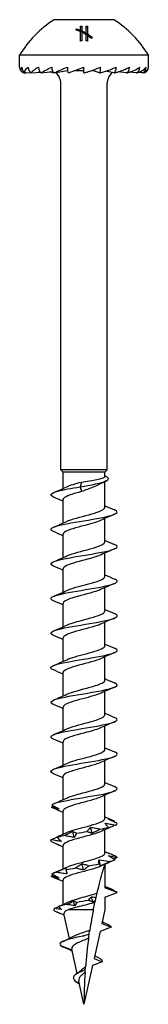
# Model space of a CAD drawing. Units: millimetres. Extents: x -14 to 37, y -154 to 4.
# Drawn here: x -5 to 5, y -70 to 4 of the extents above; entities that cross this region are included whole.
import ezdxf

# ---------------------------------------------------------------- set-up
doc = ezdxf.new("R2010")
doc.units = ezdxf.units.MM

# ---------------------------------------------------------------- blocks, each defined once
blk = doc.blocks.new('TTUFP50X70-Front')
at = {"layer": ''}
for p, q in [((2.25, 4.003), (-2.25, 4.003)), ((-0.581, 3.223), (-0.581, 3.327)), ((-0.26, 3.208), (-0.26, 3.521)), ((-0.26, 3.208), (-0.26, 3.096)), ((-0.26, 2.399), (-0.26, 3.096)), ((-0.154, 3.527), (-0.154, 3.16)), ((-0.154, 3.16), (-0.154, 3.043)), ((-0.154, 3.043), (-0.154, 2.406)), ((0.153, 2.998), (0.153, 3.527)), ((0.153, 2.998), (0.153, 2.876)), ((0.259, 3.521), (0.259, 2.934)), ((0.153, 2.406), (0.153, 2.876)), ((0.259, 2.934), (0.259, 2.809)), ((0.259, 2.809), (0.259, 2.399)), ((0.581, 2.711), (0.581, 2.578)), ((4.85, 1.328), (-4.85, 1.328)), ((-4.85, 0.428), (-4.85, 1.328)), ((4.85, 0.428), (4.85, 1.328)), ((-4.54, 0), (-4.416, 0.012)), ((-4.385, 0), (-4.004, 0.037)), ((-3.932, 0), (-3.303, 0.069)), ((-3.21, 0), (-2.361, 0.113)), ((-2.27, 0), (-1.25, 0.192)), ((-1.252, 0.192), (-1.238, 0.192)), ((-1.175, 0), (0, 0.428)), ((-0.648, 0.192), (0, 0.192)), ((0, 0), (0, 0.428)), ((0.601, 0.192), (0.648, 0.192)), ((0.647, 0.208), (0.647, 0.192)), ((1.175, 0), (0.647, 0.192)), ((2.27, 0), (1.608, 0.125)), ((3.21, 0), (2.581, 0.084)), ((3.932, 0), (3.42, 0.056)), ((4.385, 0), (4.052, 0.033)), ((4.54, 0), (4.424, 0.011)), ((-1.75, -29.847), (-1.75, -0.776)), ((1.75, -29.847), (1.75, -0.776)), ((1.75, -29.847), (-1.75, -29.847)), ((-1.575, -30.022), (-1.75, -29.847)), ((1.575, -30.022), (-1.575, -30.022)), ((-1.575, -31.236), (-1.575, -30.022)), ((1.575, -30.022), (1.75, -29.847)), ((1.575, -30.33), (1.575, -30.022)), ((-0.19, -30.758), (-0.301, -31.118)), ((1.575, -32.658), (1.575, -30.722)), ((-0.301, -31.118), (-0.19, -31.477)), ((-1.575, -33.836), (-1.575, -32.077)), ((1.575, -35.258), (1.575, -33.499)), ((-1.575, -36.436), (-1.575, -34.677)), ((1.575, -37.858), (1.575, -36.099)), ((-1.575, -39.036), (-1.575, -37.277)), ((1.575, -40.458), (1.575, -38.699)), ((-1.575, -41.636), (-1.575, -39.877)), ((1.575, -43.058), (1.575, -41.299)), ((-1.575, -44.236), (-1.575, -42.477)), ((1.575, -45.658), (1.575, -43.899)), ((-1.575, -46.836), (-1.575, -45.077)), ((1.575, -48.258), (1.575, -46.499)), ((-1.575, -49.436), (-1.575, -47.677)), ((1.575, -50.858), (1.575, -49.099)), ((-1.575, -52.036), (-1.575, -50.277)), ((1.575, -53.458), (1.575, -51.699)), ((-1.575, -54.636), (-1.575, -52.877)), ((1.575, -56.058), (1.575, -54.299)), ((-1.575, -57.236), (-1.575, -55.477)), ((1.575, -58.658), (1.575, -56.899)), ((-1.575, -59.836), (-1.575, -58.077)), ((1.575, -59.522), (1.575, -59.499)), ((1.575, -59.522), (1.575, -61.258)), ((-1.575, -62.51), (-1.575, -60.677)), ((2.5, -61.618), (1.575, -61.258)), ((1.575, -61.977), (2.5, -61.618)), ((1.575, -61.977), (1.575, -62.918)), ((0.712, -62.918), (-1.203, -62.918)), ((1.575, -62.918), (1.347, -63.947)), ((-1.1, -65.062), (-1.509, -63.214)), ((2.042, -64.218), (1.216, -64.539)), ((1.347, -63.947), (2.042, -64.218)), ((1.216, -64.539), (0.762, -66.586)), ((-0.902, -65.954), (-1.743, -65.618)), ((-0.516, -67.694), (-0.922, -65.864)), ((0.762, -66.586), (1.358, -66.818)), ((0.649, -67.093), (0, -70.022)), ((1.358, -66.818), (0.649, -67.093)), ((-0.346, -68.463), (-0.548, -68.368)), ((0, -70.022), (-0.388, -68.271))]:
    blk.add_line(p, q, dxfattribs=at)
for centre, radius, start, end in [((2.029, -2.757), 8, 122.33211, 149.29705), ((-2.029, -2.757), 8, 30.70295, 57.66789), ((-4.4, 0.428), 0.45, 180, 251.87727), ((-2.75, -0.776), 1, 0, 53.05609), ((2.75, -0.776), 1, 126.94391, 180), ((4.4, 0.428), 0.45, 288.12273, 0)]:
    blk.add_arc(centre, radius, start, end, dxfattribs=at)
for centre, major_axis, ratio, start_param, end_param in [((-4.25, 0.428), (0, -0.45), 0.965926, 4.712389, 5.966884), ((-3.811, 0.428), (0, -0.45), 0.866025, 4.712389, 5.966884), ((-3.111, 0.428), (0, -0.45), 0.707107, 4.712389, 5.966884), ((-2.2, 0.428), (0, -0.45), 0.5, 4.712389, 5.966884), ((-1.139, 0.428), (0, -0.45), 0.258819, 4.712389, 5.966884), ((0, 0.428), (-2.499, -0.886), 0.083767, 5.201131, 5.206313), ((1.139, 0.428), (0, -0.45), 0.258819, 0.316301, 1.570796), ((2.2, 0.428), (0, -0.45), 0.5, 0.316301, 1.570796), ((3.111, 0.428), (0, -0.45), 0.707107, 0.316301, 1.570796), ((3.811, 0.428), (0, -0.45), 0.866025, 0.316301, 1.570796), ((4.25, 0.428), (0, -0.45), 0.965926, 0.316301, 1.570796)]:
    blk.add_ellipse(centre, major_axis=major_axis, ratio=ratio, start_param=start_param, end_param=end_param, dxfattribs=at)
for points in [[(-0.581, 3.327), (-0.472, 3.293), (-0.365, 3.253), (-0.26, 3.208)], [(-0.26, 3.096), (-0.365, 3.143), (-0.472, 3.186), (-0.581, 3.223)], [(-0.26, 3.521), (-0.225, 3.523), (-0.189, 3.525), (-0.154, 3.527)], [(-0.26, 3.393), (-0.225, 3.396), (-0.189, 3.398), (-0.154, 3.399)], [(-0.154, 3.16), (-0.048, 3.11), (0.055, 3.055), (0.153, 2.998)], [(0.153, 2.876), (0.055, 2.935), (-0.048, 2.991), (-0.154, 3.043)], [(0.153, 3.527), (0.188, 3.526), (0.223, 3.524), (0.259, 3.521)], [(0.153, 3.399), (0.188, 3.398), (0.223, 3.396), (0.259, 3.393)], [(-0.154, 2.406), (-0.189, 2.404), (-0.225, 2.402), (-0.26, 2.399)], [(0.259, 2.399), (0.223, 2.402), (0.188, 2.404), (0.153, 2.406)], [(0.259, 2.934), (0.364, 2.868), (0.474, 2.792), (0.581, 2.711)], [(0.581, 2.578), (0.475, 2.661), (0.365, 2.74), (0.259, 2.809)], [(-4.385, 0), (-4.398, 0.004), (-4.411, 0.007), (-4.424, 0.011)], [(-3.932, 0), (-3.973, 0.009), (-4.013, 0.021), (-4.052, 0.033)], [(-3.21, 0), (-3.28, 0.015), (-3.355, 0.036), (-3.42, 0.056)], [(-1.305, -31.112), (-1.052, -30.994), (-0.636, -30.876), (-0.19, -30.758)], [(1.671, -30.675), (1.494, -30.76), (1.319, -30.848), (1.149, -30.938)], [(-2.3, -31.551), (-1.965, -31.41), (-1.631, -31.265), (-1.305, -31.112)], [(-1.575, -32.199), (-1.815, -32.091), (-2.057, -31.987), (-2.3, -31.884)], [(1.575, -32.536), (1.815, -32.644), (2.057, -32.748), (2.3, -32.851)], [(2.3, -33.184), (1.965, -33.326), (1.631, -33.47), (1.305, -33.623)], [(-2.3, -34.151), (-1.965, -34.01), (-1.631, -33.865), (-1.305, -33.712)], [(-1.575, -34.799), (-1.815, -34.691), (-2.057, -34.587), (-2.3, -34.484)], [(1.575, -35.136), (1.815, -35.244), (2.057, -35.348), (2.3, -35.451)], [(2.3, -35.784), (1.965, -35.926), (1.631, -36.07), (1.305, -36.223)], [(-2.3, -36.751), (-1.965, -36.61), (-1.631, -36.465), (-1.305, -36.312)], [(-1.575, -37.399), (-1.815, -37.291), (-2.057, -37.187), (-2.3, -37.084)], [(1.575, -37.736), (1.815, -37.844), (2.057, -37.948), (2.3, -38.051)], [(2.3, -38.384), (1.965, -38.526), (1.631, -38.67), (1.305, -38.823)], [(-2.3, -39.351), (-1.965, -39.21), (-1.631, -39.065), (-1.305, -38.912)], [(-1.575, -39.999), (-1.815, -39.891), (-2.057, -39.787), (-2.3, -39.684)], [(1.575, -40.336), (1.815, -40.444), (2.057, -40.548), (2.3, -40.651)], [(2.3, -40.984), (1.965, -41.126), (1.631, -41.27), (1.305, -41.423)], [(-2.3, -41.951), (-1.965, -41.81), (-1.631, -41.665), (-1.305, -41.512)], [(-1.575, -42.599), (-1.815, -42.491), (-2.057, -42.387), (-2.3, -42.284)], [(2.3, -43.584), (1.965, -43.726), (1.631, -43.87), (1.305, -44.023)], [(1.575, -42.936), (1.815, -43.044), (2.057, -43.148), (2.3, -43.251)], [(-2.3, -44.551), (-1.965, -44.41), (-1.631, -44.265), (-1.305, -44.112)], [(-1.575, -45.199), (-1.815, -45.091), (-2.057, -44.987), (-2.3, -44.884)], [(1.575, -45.536), (1.815, -45.644), (2.057, -45.748), (2.3, -45.851)], [(2.3, -46.184), (1.965, -46.326), (1.631, -46.47), (1.305, -46.623)], [(-2.3, -47.151), (-1.965, -47.01), (-1.631, -46.865), (-1.305, -46.712)], [(-1.575, -47.799), (-1.815, -47.691), (-2.057, -47.587), (-2.3, -47.484)], [(2.3, -48.784), (1.965, -48.926), (1.631, -49.07), (1.305, -49.223)], [(1.575, -48.136), (1.815, -48.244), (2.057, -48.348), (2.3, -48.451)], [(-2.3, -49.751), (-1.965, -49.61), (-1.631, -49.465), (-1.305, -49.312)], [(-1.575, -50.399), (-1.815, -50.291), (-2.057, -50.187), (-2.3, -50.084)], [(1.575, -50.736), (1.815, -50.844), (2.057, -50.948), (2.3, -51.051)], [(2.3, -51.384), (1.965, -51.526), (1.631, -51.67), (1.305, -51.823)], [(-2.3, -52.351), (-1.965, -52.21), (-1.631, -52.065), (-1.305, -51.912)], [(-1.575, -52.999), (-1.815, -52.891), (-2.057, -52.787), (-2.3, -52.684)], [(2.3, -53.984), (1.965, -54.126), (1.631, -54.27), (1.305, -54.423)], [(1.575, -53.336), (1.815, -53.444), (2.057, -53.548), (2.3, -53.651)], [(-2.3, -54.951), (-1.965, -54.81), (-1.631, -54.665), (-1.305, -54.512)], [(-2.451, -55.2), (-2.393, -55.17), (-2.335, -55.139), (-2.278, -55.109)], [(-2.3, -55.284), (-2.367, -55.256), (-2.417, -55.228), (-2.451, -55.2)], [(-1.575, -55.599), (-1.815, -55.491), (-2.057, -55.387), (-2.3, -55.284)], [(1.575, -55.936), (1.802, -56.038), (2.032, -56.137), (2.262, -56.235)], [(2.284, -56.244), (2.262, -56.259), (2.24, -56.273), (2.218, -56.287)], [(0.621, -57.171), (0.579, -57.019), (0.536, -56.867), (0.493, -56.715)], [(1.23, -56.855), (1.456, -56.812), (1.663, -56.769), (1.839, -56.726)], [(1.659, -56.862), (1.54, -56.915), (1.422, -56.968), (1.305, -57.023)], [(2.374, -56.55), (2.455, -56.507), (2.498, -56.463), (2.5, -56.42)], [(-2.48, -57.77), (-2.513, -57.727), (-2.505, -57.684), (-2.457, -57.641)], [(-2.049, -57.465), (-1.9, -57.422), (-1.717, -57.379), (-1.51, -57.336)], [(-1.871, -57.367), (-1.681, -57.284), (-1.491, -57.199), (-1.305, -57.112)], [(-0.73, -57.476), (-0.771, -57.324), (-0.812, -57.172), (-0.852, -57.02)], [(-0.553, -57.16), (-0.299, -57.117), (-0.037, -57.074), (0.223, -57.031)], [(-2.128, -57.946), (-2.123, -57.943), (-2.118, -57.939), (-2.113, -57.935)], [(-1.575, -58.199), (-1.708, -58.139), (-1.842, -58.081), (-1.976, -58.023)], [(1.238, -59.612), (1.204, -59.46), (1.169, -59.308), (1.134, -59.156)], [(2.3, -59.184), (1.965, -59.326), (1.631, -59.47), (1.305, -59.623)], [(1.575, -58.536), (1.679, -58.583), (1.783, -58.629), (1.888, -58.674)], [(2.495, -58.991), (2.411, -59.031), (2.328, -59.071), (2.247, -59.111)], [(2.495, -58.991), (2.478, -58.948), (2.42, -58.905), (2.325, -58.862)], [(-2.3, -60.151), (-1.965, -60.01), (-1.631, -59.865), (-1.305, -59.712)], [(-1.364, -59.906), (-1.146, -59.863), (-0.906, -59.82), (-0.654, -59.777)], [(-0.031, -59.917), (-0.076, -59.765), (-0.12, -59.613), (-0.165, -59.461)], [(0.399, -59.601), (0.656, -59.558), (0.906, -59.515), (1.138, -59.472)], [(1.955, -59.296), (1.718, -59.4), (1.478, -59.505), (1.238, -59.612)], [(-2.464, -60.388), (-2.401, -60.355), (-2.338, -60.323), (-2.275, -60.29)], [(-2.3, -60.484), (-2.376, -60.452), (-2.432, -60.42), (-2.464, -60.388)], [(-2.418, -60.212), (-2.352, -60.169), (-2.247, -60.125), (-2.107, -60.082)], [(-1.575, -60.799), (-1.815, -60.691), (-2.057, -60.587), (-2.3, -60.484)], [(-1.283, -60.223), (-1.298, -60.156), (-1.312, -60.089), (-1.326, -60.022)], [(1.575, -61.136), (1.78, -61.228), (1.986, -61.318), (2.194, -61.406)], [(2.253, -61.432), (2.235, -61.444), (2.217, -61.456), (2.199, -61.468)], [(0.345, -62.208), (0.407, -62.119), (0.477, -62.028), (0.555, -61.936)], [(0.664, -62.327), (0.628, -62.196), (0.592, -62.066), (0.555, -61.936)], [(2.5, -61.618), (2.5, -61.614), (2.5, -61.611), (2.499, -61.608)], [(-2.208, -62.806), (-2.285, -62.866), (-2.292, -62.925), (-2.229, -62.985)], [(-2.208, -62.806), (-2.111, -62.763), (-2.014, -62.719), (-1.918, -62.675)], [(-1.687, -62.897), (-1.862, -62.875), (-2.037, -62.843), (-2.208, -62.806)], [(-1.282, -62.507), (-1.538, -62.562), (-1.757, -62.618), (-1.921, -62.673)], [(-1.821, -62.62), (-1.856, -62.636), (-1.889, -62.654), (-1.921, -62.673)], [(-1.921, -62.673), (-1.837, -62.747), (-1.759, -62.822), (-1.687, -62.897)], [(-1.821, -62.621), (-1.638, -62.539), (-1.456, -62.456), (-1.277, -62.371)], [(-1.282, -62.507), (-1.12, -62.427), (-0.955, -62.344), (-0.788, -62.261)], [(-0.693, -62.612), (-0.725, -62.495), (-0.757, -62.378), (-0.788, -62.261)], [(-0.532, -62.361), (-0.578, -62.444), (-0.632, -62.528), (-0.693, -62.612)], [(0.345, -62.208), (0.05, -62.259), (-0.249, -62.31), (-0.532, -62.361)], [(0.712, -62.918), (0.61, -63.422), (0.519, -63.93), (0.438, -64.44)], [(0.859, -62.23), (0.794, -62.262), (0.729, -62.294), (0.664, -62.327)], [(-2.229, -62.985), (-2.083, -63.05), (-1.939, -63.116), (-1.797, -63.183)], [(-2.013, -63.105), (-2.007, -63.1), (-2.001, -63.096), (-1.995, -63.091)], [(-1.797, -63.183), (-1.872, -63.163), (-1.945, -63.136), (-2.013, -63.105)], [(-1.482, -63.337), (-1.646, -63.263), (-1.811, -63.191), (-1.977, -63.121)], [(1.378, -63.808), (1.525, -63.877), (1.674, -63.944), (1.823, -64.01)], [(1.823, -64.01), (1.979, -64.08), (2.054, -64.149), (2.042, -64.218)], [(-1.579, -65.29), (-1.313, -65.169), (-1.048, -65.042), (-0.801, -64.906)], [(-0.089, -64.887), (-0.075, -64.877), (-0.062, -64.868), (-0.048, -64.859)], [(-0.037, -64.895), (-0.054, -64.893), (-0.072, -64.89), (-0.089, -64.887)], [(-0.037, -64.895), (-0.041, -64.883), (-0.044, -64.871), (-0.048, -64.859)], [(-0.048, -64.859), (-0.031, -64.861), (-0.013, -64.864), (0.004, -64.867)], [(0.004, -64.867), (-0.009, -64.876), (-0.023, -64.886), (-0.037, -64.895)], [(0.385, -64.785), (0.259, -64.812), (0.131, -64.839), (0.004, -64.867)], [(0.345, -65.067), (0.245, -65.782), (0.167, -66.496), (0.111, -67.201)], [(-1.743, -65.618), (-1.697, -65.65), (-1.635, -65.683), (-1.559, -65.716)], [(-0.582, -67.737), (-0.452, -67.654), (-0.33, -67.565), (-0.232, -67.472)], [(0.08, -67.633), (0.025, -68.451), (0, -69.253), (0, -70.022)], [(-0.548, -68.368), (-0.48, -68.416), (-0.408, -68.465), (-0.337, -68.514)], [(-0.334, -68.514), (-0.335, -68.514), (-0.335, -68.514), (-0.335, -68.514)]]:
    blk.add_open_spline(points, degree=3, dxfattribs=at)
for points, knots in [([(-4.54, 0), (-4.595, 0.018), (-4.637, 0.045), (-4.716, 0.112), (-4.744, 0.169), (-4.758, 0.282), (-4.732, 0.361), (-4.685, 0.428)], [-0.1291751, -0.1291751, -0.1291751, -0.1291751, -0.1037504, -0.1037504, -0.0584406, -0.0584406, 0, 0, 0, 0]), ([(-4.385, 0), (-4.421, 0.018), (-4.44, 0.045), (-4.461, 0.112), (-4.444, 0.169), (-4.373, 0.282), (-4.292, 0.361), (-4.2, 0.428)], [-0.1291751, -0.1291751, -0.1291751, -0.1291751, -0.1037504, -0.1037504, -0.0584406, -0.0584406, 0, 0, 0, 0]), ([(-3.932, 0), (-3.946, 0.018), (-3.94, 0.045), (-3.902, 0.112), (-3.842, 0.169), (-3.691, 0.282), (-3.559, 0.361), (-3.429, 0.428)], [-0.1291751, -0.1291751, -0.1291751, -0.1291751, -0.1037504, -0.1037504, -0.0584406, -0.0584406, 0, 0, 0, 0]), ([(-3.21, 0), (-3.203, 0.018), (-3.171, 0.045), (-3.077, 0.112), (-2.977, 0.169), (-2.756, 0.282), (-2.584, 0.361), (-2.425, 0.428)], [-0.1291751, -0.1291751, -0.1291751, -0.1291751, -0.1037504, -0.1037504, -0.0584406, -0.0584406, 0, 0, 0, 0]), ([(-2.27, 0), (-2.354, 0.018), (-2.45, 0.045), (-2.547, 0.074), (-2.564, 0.079), (-2.581, 0.084)], [-0.12917513, -0.12917513, -0.12917513, -0.12917513, -0.10375043, -0.10375043, -0.0984991, -0.0984991, -0.0984991, -0.0984991]), ([(-2.27, 0), (-2.241, 0.018), (-2.187, 0.045), (-2.043, 0.112), (-1.91, 0.169), (-1.634, 0.282), (-1.432, 0.361), (-1.255, 0.428)], [-0.1291751, -0.1291751, -0.1291751, -0.1291751, -0.1037504, -0.1037504, -0.0584406, -0.0584406, 0, 0, 0, 0]), ([(0, 0), (0.066, 0.018), (0.152, 0.045), (0.364, 0.112), (0.534, 0.169), (0.86, 0.282), (1.078, 0.361), (1.255, 0.428)], [-0.1291751, -0.1291751, -0.1291751, -0.1291751, -0.1037504, -0.1037504, -0.0584406, -0.0584406, 0, 0, 0, 0]), ([(1.175, 0), (1.252, 0.018), (1.347, 0.045), (1.572, 0.112), (1.743, 0.169), (2.062, 0.282), (2.266, 0.361), (2.425, 0.428)], [-0.1291751, -0.1291751, -0.1291751, -0.1291751, -0.1037504, -0.1037504, -0.0584406, -0.0584406, 0, 0, 0, 0]), ([(2.27, 0), (2.354, 0.018), (2.45, 0.045), (2.673, 0.112), (2.834, 0.169), (3.124, 0.282), (3.3, 0.361), (3.429, 0.428)], [-0.1291751, -0.1291751, -0.1291751, -0.1291751, -0.1037504, -0.1037504, -0.0584406, -0.0584406, 0, 0, 0, 0]), ([(3.21, 0), (3.295, 0.018), (3.386, 0.045), (3.592, 0.112), (3.732, 0.169), (3.973, 0.282), (4.109, 0.361), (4.2, 0.428)], [-0.1291751, -0.1291751, -0.1291751, -0.1291751, -0.1037504, -0.1037504, -0.0584406, -0.0584406, 0, 0, 0, 0]), ([(3.932, 0), (4.012, 0.018), (4.092, 0.045), (4.266, 0.112), (4.375, 0.169), (4.551, 0.282), (4.637, 0.361), (4.685, 0.428)], [-0.1291751, -0.1291751, -0.1291751, -0.1291751, -0.1037504, -0.1037504, -0.0584406, -0.0584406, 0, 0, 0, 0]), ([(4.385, 0), (4.455, 0.018), (4.518, 0.045), (4.649, 0.112), (4.721, 0.169), (4.819, 0.282), (4.85, 0.361), (4.85, 0.428)], [-0.1291751, -0.1291751, -0.1291751, -0.1291751, -0.1037504, -0.1037504, -0.0584406, -0.0584406, 0, 0, 0, 0]), ([(-0.301, -31.118), (0.574, -30.975), (1.32, -30.832), (1.643, -30.689), (1.948, -30.553), (1.875, -30.417), (1.574, -30.282)], [0, 0, 0, 0, 1.036792, 1.036792, 1.036792, 2.020217, 2.020217, 2.020217, 2.020217]), ([(-0.19, -30.758), (0.016, -30.725), (0.226, -30.692), (0.626, -30.625), (0.812, -30.592), (1.139, -30.525), (1.275, -30.492), (1.477, -30.425), (1.541, -30.392), (1.572, -30.349), (1.575, -30.34), (1.575, -30.33)], [0, 0, 0, 0, 0.0631177, 0.0631177, 0.1262355, 0.1262355, 0.1893532, 0.1893532, 0.252471, 0.252471, 0.2706891, 0.2706891, 0.2706891, 0.2706891]), ([(1.149, -30.938), (1.019, -31.007), (0.865, -31.076), (0.558, -31.201), (0.413, -31.256), (0.113, -31.367), (-0.039, -31.422), (-0.19, -31.477)], [0.2182646, 0.2182646, 0.2182646, 0.2182646, 0.2789921, 0.2789921, 0.3274642, 0.3274642, 0.3759364, 0.3759364, 0.3759364, 0.3759364]), ([(-2.3, -31.884), (-2.648, -31.737), (-2.516, -31.589), (-1.965, -31.442), (-1.562, -31.334), (-0.95, -31.226), (-0.301, -31.118)], [71.854221, 71.854221, 71.854221, 71.854221, 72.922902, 72.922902, 72.922902, 73.706597, 73.706597, 73.706597, 73.706597]), ([(-0.19, -31.477), (-0.83, -31.647), (-1.394, -31.816), (-1.536, -31.985), (-1.562, -32.016), (-1.574, -32.047), (-1.572, -32.077)], [-73.706597, -73.706597, -73.706597, -73.706597, -72.478675, -72.478675, -72.478675, -72.256631, -72.256631, -72.256631, -72.256631]), ([(-2.297, -34.484), (-2.581, -34.361), (-2.556, -34.238), (-2.206, -34.115), (-1.783, -33.966), (-0.904, -33.817), (-0.004, -33.668), (0.891, -33.52), (1.767, -33.372), (2.195, -33.224), (2.555, -33.1), (2.585, -32.975), (2.298, -32.851)], [65.571036, 65.571036, 65.571036, 65.571036, 66.462881, 66.462881, 66.462881, 67.542648, 67.542648, 67.542648, 68.616199, 68.616199, 68.616199, 69.517448, 69.517448, 69.517448, 69.517448]), ([(-1.303, -33.712), (-1.26, -33.691), (-1.212, -33.671), (-1.159, -33.65), (-0.728, -33.483), (0, -33.316), (0.59, -33.149), (1.167, -32.985), (1.574, -32.822), (1.575, -32.658)], [66.567617, 66.567617, 66.567617, 66.567617, 66.717695, 66.717695, 66.717695, 67.927917, 67.927917, 67.927917, 69.115038, 69.115038, 69.115038, 69.115038]), ([(1.302, -33.623), (1.021, -33.753), (0.551, -33.883), (0.057, -34.012), (-0.583, -34.181), (-1.218, -34.349), (-1.459, -34.518), (-1.535, -34.571), (-1.571, -34.624), (-1.568, -34.677)], [-68.520867, -68.520867, -68.520867, -68.520867, -67.58068, -67.58068, -67.58068, -66.359466, -66.359466, -66.359466, -65.973446, -65.973446, -65.973446, -65.973446]), ([(-2.294, -37.084), (-2.527, -36.984), (-2.563, -36.883), (-2.368, -36.783), (-2.08, -36.634), (-1.301, -36.485), (-0.416, -36.337), (0.467, -36.189), (1.418, -36.04), (1.97, -35.892), (2.517, -35.745), (2.648, -35.598), (2.3, -35.451)], [59.28785, 59.28785, 59.28785, 59.28785, 60.016694, 60.016694, 60.016694, 61.094039, 61.094039, 61.094039, 62.168348, 62.168348, 62.168348, 63.234263, 63.234263, 63.234263, 63.234263]), ([(-1.299, -36.312), (-1.192, -36.261), (-1.055, -36.209), (-0.894, -36.158), (-0.373, -35.991), (0.372, -35.825), (0.894, -35.658), (1.312, -35.525), (1.565, -35.391), (1.572, -35.258)], [60.284432, 60.284432, 60.284432, 60.284432, 60.657254, 60.657254, 60.657254, 61.864451, 61.864451, 61.864451, 62.831853, 62.831853, 62.831853, 62.831853]), ([(1.299, -36.223), (1.076, -36.327), (0.737, -36.43), (0.353, -36.534), (-0.269, -36.701), (-0.966, -36.869), (-1.316, -37.037), (-1.484, -37.117), (-1.567, -37.197), (-1.566, -37.277)], [-62.237682, -62.237682, -62.237682, -62.237682, -61.486926, -61.486926, -61.486926, -60.271737, -60.271737, -60.271737, -59.69026, -59.69026, -59.69026, -59.69026]), ([(-2.293, -39.684), (-2.473, -39.608), (-2.541, -39.531), (-2.471, -39.455), (-2.337, -39.308), (-1.696, -39.16), (-0.86, -39.013), (-0.026, -38.866), (0.969, -38.719), (1.64, -38.571), (2.313, -38.424), (2.633, -38.276), (2.442, -38.129), (2.409, -38.103), (2.36, -38.077), (2.298, -38.051)], [53.004665, 53.004665, 53.004665, 53.004665, 53.558295, 53.558295, 53.558295, 54.626489, 54.626489, 54.626489, 55.69358, 55.69358, 55.69358, 56.76359, 56.76359, 56.76359, 56.951078, 56.951078, 56.951078, 56.951078]), ([(-1.298, -38.912), (-1.129, -38.832), (-0.891, -38.753), (-0.611, -38.673), (-0.015, -38.503), (0.73, -38.333), (1.165, -38.163), (1.426, -38.062), (1.565, -37.96), (1.568, -37.858)], [54.001247, 54.001247, 54.001247, 54.001247, 54.57938, 54.57938, 54.57938, 55.810594, 55.810594, 55.810594, 56.548668, 56.548668, 56.548668, 56.548668]), ([(1.298, -38.823), (1.143, -38.897), (0.929, -38.97), (0.677, -39.044), (0.103, -39.21), (-0.634, -39.377), (-1.092, -39.544), (-1.396, -39.655), (-1.564, -39.766), (-1.568, -39.877)], [-55.954496, -55.954496, -55.954496, -55.954496, -55.421993, -55.421993, -55.421993, -54.212182, -54.212182, -54.212182, -53.407075, -53.407075, -53.407075, -53.407075]), ([(-2.294, -42.284), (-2.426, -42.229), (-2.499, -42.174), (-2.5, -42.118), (-2.501, -41.97), (-1.979, -41.821), (-1.19, -41.673), (-0.403, -41.525), (0.617, -41.376), (1.367, -41.228), (2.116, -41.08), (2.564, -40.932), (2.492, -40.784), (2.47, -40.74), (2.402, -40.695), (2.295, -40.651)], [46.72148, 46.72148, 46.72148, 46.72148, 47.122296, 47.122296, 47.122296, 48.198489, 48.198489, 48.198489, 49.273181, 49.273181, 49.273181, 50.346441, 50.346441, 50.346441, 50.667892, 50.667892, 50.667892, 50.667892]), ([(-1.301, -41.512), (-1.048, -41.395), (-0.642, -41.278), (-0.2, -41.161), (0.428, -40.994), (1.089, -40.828), (1.388, -40.662), (1.51, -40.594), (1.569, -40.526), (1.567, -40.458)], [47.718061, 47.718061, 47.718061, 47.718061, 48.567535, 48.567535, 48.567535, 49.773257, 49.773257, 49.773257, 50.265482, 50.265482, 50.265482, 50.265482]), ([(1.301, -41.423), (1.218, -41.463), (1.117, -41.503), (1, -41.543), (0.511, -41.709), (-0.229, -41.875), (-0.779, -42.041), (-1.259, -42.187), (-1.568, -42.332), (-1.573, -42.477)], [-49.671311, -49.671311, -49.671311, -49.671311, -49.382696, -49.382696, -49.382696, -48.177642, -48.177642, -48.177642, -47.12389, -47.12389, -47.12389, -47.12389]), ([(-2.298, -44.884), (-2.366, -44.856), (-2.419, -44.827), (-2.452, -44.799), (-2.628, -44.649), (-2.276, -44.499), (-1.572, -44.349), (-0.869, -44.199), (0.154, -44.05), (0.985, -43.9), (1.802, -43.753), (2.401, -43.606), (2.488, -43.458), (2.529, -43.389), (2.456, -43.32), (2.292, -43.251)], [40.438295, 40.438295, 40.438295, 40.438295, 40.644946, 40.644946, 40.644946, 41.731606, 41.731606, 41.731606, 42.816335, 42.816335, 42.816335, 43.884016, 43.884016, 43.884016, 44.384707, 44.384707, 44.384707, 44.384707]), ([(-1.304, -44.112), (-0.985, -43.964), (-0.408, -43.816), (0.153, -43.668), (0.789, -43.5), (1.361, -43.332), (1.523, -43.164), (1.558, -43.129), (1.573, -43.093), (1.571, -43.058)], [41.434876, 41.434876, 41.434876, 41.434876, 42.508952, 42.508952, 42.508952, 43.724998, 43.724998, 43.724998, 43.982297, 43.982297, 43.982297, 43.982297]), ([(1.305, -44.023), (1.299, -44.026), (1.292, -44.029), (1.285, -44.032), (0.921, -44.198), (0.227, -44.364), (-0.384, -44.529), (-0.995, -44.695), (-1.485, -44.86), (-1.563, -45.026), (-1.571, -45.043), (-1.575, -45.06), (-1.574, -45.077)], [-43.388126, -43.388126, -43.388126, -43.388126, -43.365982, -43.365982, -43.365982, -42.165089, -42.165089, -42.165089, -40.964958, -40.964958, -40.964958, -40.840704, -40.840704, -40.840704, -40.840704]), ([(-2.3, -47.484), (-2.311, -47.48), (-2.321, -47.475), (-2.33, -47.471), (-2.653, -47.324), (-2.488, -47.176), (-1.917, -47.029), (-1.346, -46.882), (-0.392, -46.735), (0.481, -46.588), (1.353, -46.44), (2.109, -46.293), (2.38, -46.146), (2.562, -46.048), (2.522, -45.949), (2.294, -45.851)], [34.155109, 34.155109, 34.155109, 34.155109, 34.186739, 34.186739, 34.186739, 35.254524, 35.254524, 35.254524, 36.321762, 36.321762, 36.321762, 37.388467, 37.388467, 37.388467, 38.101522, 38.101522, 38.101522, 38.101522]), ([(-1.305, -46.712), (-1.296, -46.708), (-1.286, -46.703), (-1.276, -46.699), (-0.897, -46.529), (-0.174, -46.359), (0.446, -46.189), (1.065, -46.02), (1.537, -45.85), (1.573, -45.681), (1.574, -45.673), (1.575, -45.665), (1.575, -45.658)], [35.151691, 35.151691, 35.151691, 35.151691, 35.183704, 35.183704, 35.183704, 36.415565, 36.415565, 36.415565, 37.6445, 37.6445, 37.6445, 37.699112, 37.699112, 37.699112, 37.699112]), ([(1.304, -46.623), (0.993, -46.767), (0.442, -46.911), (-0.104, -47.055), (-0.734, -47.22), (-1.315, -47.386), (-1.503, -47.552), (-1.551, -47.594), (-1.572, -47.636), (-1.57, -47.677)], [-37.10494, -37.10494, -37.10494, -37.10494, -36.062097, -36.062097, -36.062097, -34.860442, -34.860442, -34.860442, -34.557519, -34.557519, -34.557519, -34.557519]), ([(-2.299, -50.084), (-2.609, -49.951), (-2.543, -49.817), (-2.112, -49.684), (-1.634, -49.536), (-0.729, -49.389), (0.162, -49.241), (1.051, -49.093), (1.89, -48.946), (2.266, -48.798), (2.561, -48.682), (2.563, -48.567), (2.297, -48.451)], [27.871924, 27.871924, 27.871924, 27.871924, 28.839023, 28.839023, 28.839023, 29.909792, 29.909792, 29.909792, 30.979931, 30.979931, 30.979931, 31.818337, 31.818337, 31.818337, 31.818337]), ([(-1.301, -49.312), (-1.224, -49.275), (-1.13, -49.237), (-1.022, -49.2), (-0.542, -49.034), (0.194, -48.869), (0.749, -48.703), (1.245, -48.555), (1.568, -48.406), (1.574, -48.258)], [28.868505, 28.868505, 28.868505, 28.868505, 29.138936, 29.138936, 29.138936, 30.340614, 30.340614, 30.340614, 31.415927, 31.415927, 31.415927, 31.415927]), ([(1.301, -49.223), (1.05, -49.339), (0.651, -49.455), (0.214, -49.571), (-0.417, -49.738), (-1.085, -49.906), (-1.387, -50.073), (-1.51, -50.141), (-1.569, -50.209), (-1.567, -50.277)], [-30.821755, -30.821755, -30.821755, -30.821755, -29.981599, -29.981599, -29.981599, -28.767819, -28.767819, -28.767819, -28.274334, -28.274334, -28.274334, -28.274334]), ([(-2.296, -52.684), (-2.554, -52.572), (-2.563, -52.46), (-2.294, -52.348), (-1.937, -52.2), (-1.109, -52.052), (-0.217, -51.904), (0.675, -51.755), (1.593, -51.607), (2.086, -51.459), (2.539, -51.323), (2.616, -51.187), (2.3, -51.051)], [21.588739, 21.588739, 21.588739, 21.588739, 22.400277, 22.400277, 22.400277, 23.475168, 23.475168, 23.475168, 24.549329, 24.549329, 24.549329, 25.535151, 25.535151, 25.535151, 25.535151]), ([(-1.298, -51.912), (-1.143, -51.839), (-0.929, -51.765), (-0.677, -51.692), (-0.105, -51.525), (0.629, -51.359), (1.087, -51.193), (1.395, -51.081), (1.564, -50.969), (1.569, -50.858)], [22.58532, 22.58532, 22.58532, 22.58532, 23.117944, 23.117944, 23.117944, 24.323901, 24.323901, 24.323901, 25.132741, 25.132741, 25.132741, 25.132741]), ([(1.298, -51.823), (1.12, -51.907), (0.868, -51.99), (0.572, -52.074), (-0.017, -52.24), (-0.74, -52.406), (-1.165, -52.572), (-1.426, -52.674), (-1.565, -52.776), (-1.568, -52.877)], [-24.53857, -24.53857, -24.53857, -24.53857, -23.93334, -23.93334, -23.93334, -22.729388, -22.729388, -22.729388, -21.991149, -21.991149, -21.991149, -21.991149]), ([(-2.436, -55.024), (-2.234, -54.875), (-1.522, -54.726), (-0.654, -54.577), (0.214, -54.428), (1.201, -54.279), (1.818, -54.131), (2.435, -53.982), (2.656, -53.833), (2.372, -53.685), (2.351, -53.673), (2.327, -53.662), (2.3, -53.651)], [15.934658, 15.934658, 15.934658, 15.934658, 17.014286, 17.014286, 17.014286, 18.09308, 18.09308, 18.09308, 19.171059, 19.171059, 19.171059, 19.251966, 19.251966, 19.251966, 19.251966]), ([(-1.3, -54.512), (-1.07, -54.406), (-0.717, -54.299), (-0.321, -54.193), (0.302, -54.026), (0.99, -53.859), (1.33, -53.692), (1.489, -53.614), (1.567, -53.536), (1.567, -53.458)], [16.302135, 16.302135, 16.302135, 16.302135, 17.073768, 17.073768, 17.073768, 18.284604, 18.284604, 18.284604, 18.849556, 18.849556, 18.849556, 18.849556]), ([(1.299, -54.423), (1.196, -54.473), (1.065, -54.522), (0.912, -54.572), (0.398, -54.737), (-0.34, -54.903), (-0.866, -55.068), (-1.3, -55.205), (-1.565, -55.341), (-1.572, -55.477)], [-18.255384, -18.255384, -18.255384, -18.255384, -17.896003, -17.896003, -17.896003, -16.696505, -16.696505, -16.696505, -15.707963, -15.707963, -15.707963, -15.707963]), ([(-1.873, -55.34), (-1.972, -55.325), (-2.07, -55.305), (-2.262, -55.257), (-2.358, -55.23), (-2.451, -55.2)], [0, 0, 0, 0, 0.04123051, 0.04123051, 0.08331911, 0.08331911, 0.08331911, 0.08331911]), ([(-2.436, -55.024), (-2.338, -55.076), (-2.242, -55.128), (-2.054, -55.233), (-1.962, -55.286), (-1.873, -55.34)], [0, 0, 0, 0, 0.03991015, 0.03991015, 0.07981319, 0.07981319, 0.07981319, 0.07981319]), ([(-1.303, -57.112), (-1.009, -56.976), (-0.505, -56.84), (0.012, -56.705), (0.651, -56.537), (1.264, -56.369), (1.481, -56.201), (1.543, -56.154), (1.572, -56.106), (1.569, -56.058)], [10.018949, 10.018949, 10.018949, 10.018949, 11.003331, 11.003331, 11.003331, 12.219671, 12.219671, 12.219671, 12.566371, 12.566371, 12.566371, 12.566371]), ([(1.848, -56.104), (1.924, -56.119), (1.999, -56.14), (2.144, -56.187), (2.216, -56.215), (2.284, -56.244)], [0, 0, 0, 0, 0.04123051, 0.04123051, 0.08331911, 0.08331911, 0.08331911, 0.08331911]), ([(2.5, -56.42), (2.388, -56.369), (2.278, -56.316), (2.061, -56.211), (1.953, -56.158), (1.848, -56.104)], [0, 0, 0, 0, 0.03991015, 0.03991015, 0.07981319, 0.07981319, 0.07981319, 0.07981319]), ([(0.223, -57.031), (0.262, -56.979), (0.304, -56.927), (0.394, -56.821), (0.442, -56.768), (0.493, -56.715)], [0, 0, 0, 0, 0.03991015, 0.03991015, 0.07981319, 0.07981319, 0.07981319, 0.07981319]), ([(0.493, -56.715), (0.613, -56.729), (0.734, -56.75), (0.979, -56.797), (1.105, -56.825), (1.23, -56.855)], [0, 0, 0, 0, 0.04123051, 0.04123051, 0.08331911, 0.08331911, 0.08331911, 0.08331911]), ([(1.23, -56.855), (1.131, -56.907), (1.031, -56.959), (0.828, -57.064), (0.725, -57.117), (0.621, -57.171)], [0, 0, 0, 0, 0.03991015, 0.03991015, 0.07981319, 0.07981319, 0.07981319, 0.07981319]), ([(1.581, -56.409), (1.714, -56.424), (1.846, -56.445), (2.11, -56.492), (2.243, -56.52), (2.374, -56.55)], [0, 0, 0, 0, 0.04123051, 0.04123051, 0.08331911, 0.08331911, 0.08331911, 0.08331911]), ([(1.839, -56.726), (1.79, -56.674), (1.744, -56.622), (1.658, -56.516), (1.618, -56.463), (1.581, -56.409)], [0, 0, 0, 0, 0.03991015, 0.03991015, 0.07981319, 0.07981319, 0.07981319, 0.07981319]), ([(1.659, -56.862), (1.692, -56.847), (1.722, -56.828), (1.783, -56.783), (1.812, -56.755), (1.839, -56.726)], [0.00381573, 0.00381573, 0.00381573, 0.00381573, 0.04123051, 0.04123051, 0.08331911, 0.08331911, 0.08331911, 0.08331911]), ([(2.374, -56.55), (2.252, -56.601), (2.13, -56.654), (1.896, -56.756), (1.783, -56.806), (1.671, -56.856)], [0, 0, 0, 0, 0.03991015, 0.03991015, 0.07739704, 0.07739704, 0.07739704, 0.07739704]), ([(-2.457, -57.641), (-2.338, -57.589), (-2.22, -57.537), (-2.076, -57.473), (-2.05, -57.461), (-2.024, -57.449)], [0, 0, 0, 0, 0.03991015, 0.03991015, 0.04875698, 0.04875698, 0.04875698, 0.04875698]), ([(-1.702, -57.781), (-1.829, -57.766), (-1.956, -57.746), (-2.207, -57.698), (-2.333, -57.671), (-2.457, -57.641)], [0, 0, 0, 0, 0.04123051, 0.04123051, 0.08331911, 0.08331911, 0.08331911, 0.08331911]), ([(-1.871, -57.367), (-1.883, -57.372), (-1.895, -57.378), (-1.957, -57.408), (-2.004, -57.435), (-2.049, -57.465)], [0.03102924, 0.03102924, 0.03102924, 0.03102924, 0.04123051, 0.04123051, 0.08331911, 0.08331911, 0.08331911, 0.08331911]), ([(-2.049, -57.465), (-1.986, -57.517), (-1.925, -57.569), (-1.809, -57.675), (-1.754, -57.728), (-1.702, -57.781)], [0, 0, 0, 0, 0.03991015, 0.03991015, 0.07981319, 0.07981319, 0.07981319, 0.07981319]), ([(1.304, -57.023), (1.266, -57.041), (1.225, -57.059), (1.18, -57.077), (0.761, -57.243), (0.042, -57.409), (-0.55, -57.575), (-1.141, -57.741), (-1.566, -57.906), (-1.575, -58.072), (-1.575, -58.074), (-1.575, -58.075), (-1.575, -58.077)], [-11.972199, -11.972199, -11.972199, -11.972199, -11.842146, -11.842146, -11.842146, -10.638548, -10.638548, -10.638548, -9.438173, -9.438173, -9.438173, -9.424778, -9.424778, -9.424778, -9.424778]), ([(-1.51, -57.336), (-1.402, -57.284), (-1.294, -57.232), (-1.074, -57.127), (-0.964, -57.073), (-0.852, -57.02)], [0, 0, 0, 0, 0.03991015, 0.03991015, 0.07981319, 0.07981319, 0.07981319, 0.07981319]), ([(-0.73, -57.476), (-0.858, -57.461), (-0.987, -57.441), (-1.246, -57.393), (-1.378, -57.366), (-1.51, -57.336)], [0, 0, 0, 0, 0.04123051, 0.04123051, 0.08331911, 0.08331911, 0.08331911, 0.08331911]), ([(-0.852, -57.02), (-0.807, -57.035), (-0.759, -57.055), (-0.66, -57.103), (-0.608, -57.13), (-0.553, -57.16)], [0, 0, 0, 0, 0.04123051, 0.04123051, 0.08331911, 0.08331911, 0.08331911, 0.08331911]), ([(-0.553, -57.16), (-0.577, -57.212), (-0.604, -57.264), (-0.662, -57.369), (-0.695, -57.423), (-0.73, -57.476)], [0, 0, 0, 0, 0.03991015, 0.03991015, 0.07981319, 0.07981319, 0.07981319, 0.07981319]), ([(0.621, -57.171), (0.559, -57.156), (0.495, -57.136), (0.363, -57.088), (0.293, -57.061), (0.223, -57.031)], [0, 0, 0, 0, 0.04123051, 0.04123051, 0.08331911, 0.08331911, 0.08331911, 0.08331911]), ([(-2.48, -57.77), (-2.362, -57.822), (-2.246, -57.874), (-2.016, -57.98), (-1.902, -58.033), (-1.789, -58.086)], [0, 0, 0, 0, 0.03991015, 0.03991015, 0.07981319, 0.07981319, 0.07981319, 0.07981319]), ([(-1.789, -58.086), (-1.849, -58.072), (-1.908, -58.051), (-2.021, -58.004), (-2.076, -57.976), (-2.128, -57.946)], [0, 0, 0, 0, 0.04123051, 0.04123051, 0.08331911, 0.08331911, 0.08331911, 0.08331911]), ([(-1.305, -59.712), (-0.96, -59.551), (-0.303, -59.39), (0.299, -59.229), (0.929, -59.06), (1.455, -58.892), (1.556, -58.723), (1.568, -58.701), (1.574, -58.68), (1.573, -58.658)], [3.735764, 3.735764, 3.735764, 3.735764, 4.903416, 4.903416, 4.903416, 6.125916, 6.125916, 6.125916, 6.283185, 6.283185, 6.283185, 6.283185]), ([(1.138, -59.472), (1.131, -59.42), (1.128, -59.368), (1.126, -59.263), (1.128, -59.209), (1.134, -59.156)], [0, 0, 0, 0, 0.03991015, 0.03991015, 0.07981319, 0.07981319, 0.07981319, 0.07981319]), ([(1.134, -59.156), (1.372, -59.182), (1.614, -59.225), (1.886, -59.281), (1.92, -59.289), (1.955, -59.296)], [-0.2865581, -0.2865581, -0.2865581, -0.2865581, -0.1903194, -0.1903194, -0.1765842, -0.1765842, -0.1765842, -0.1765842]), ([(1.843, -58.851), (1.954, -58.866), (2.064, -58.886), (2.281, -58.934), (2.389, -58.961), (2.495, -58.991)], [0, 0, 0, 0, 0.04123051, 0.04123051, 0.08331911, 0.08331911, 0.08331911, 0.08331911]), ([(2.339, -59.167), (2.252, -59.115), (2.167, -59.063), (2.001, -58.957), (1.921, -58.904), (1.843, -58.851)], [0, 0, 0, 0, 0.03991015, 0.03991015, 0.07981319, 0.07981319, 0.07981319, 0.07981319]), ([(2.325, -58.862), (2.202, -58.81), (2.08, -58.758), (1.935, -58.695), (1.911, -58.685), (1.888, -58.674)], [0, 0, 0, 0, 0.03991015, 0.03991015, 0.04766168, 0.04766168, 0.04766168, 0.04766168]), ([(2.339, -59.167), (2.308, -59.182), (2.272, -59.196), (2.154, -59.24), (2.061, -59.268), (1.955, -59.296)], [17.2321915, 17.2321915, 17.2321915, 17.2321915, 17.25940223, 17.25940223, 17.31155456, 17.31155456, 17.31155456, 17.31155456]), ([(-2.107, -60.082), (-1.986, -60.031), (-1.864, -59.978), (-1.621, -59.873), (-1.5, -59.82), (-1.378, -59.766)], [0, 0, 0, 0, 0.03991015, 0.03991015, 0.07981319, 0.07981319, 0.07981319, 0.07981319]), ([(1.305, -59.623), (0.975, -59.777), (0.365, -59.93), (-0.214, -60.084), (-0.853, -60.253), (-1.409, -60.422), (-1.541, -60.592), (-1.564, -60.62), (-1.574, -60.649), (-1.572, -60.677)], [-5.689014, -5.689014, -5.689014, -5.689014, -4.575878, -4.575878, -4.575878, -3.34852, -3.34852, -3.34852, -3.141593, -3.141593, -3.141593, -3.141593]), ([(-1.378, -59.766), (-1.38, -59.781), (-1.381, -59.801), (-1.376, -59.849), (-1.371, -59.877), (-1.364, -59.906)], [0, 0, 0, 0, 0.04123051, 0.04123051, 0.08331911, 0.08331911, 0.08331911, 0.08331911]), ([(-1.364, -59.906), (-1.345, -59.958), (-1.328, -60.01), (-1.301, -60.116), (-1.291, -60.169), (-1.283, -60.223)], [0, 0, 0, 0, 0.03991015, 0.03991015, 0.07981319, 0.07981319, 0.07981319, 0.07981319]), ([(-0.654, -59.777), (-0.577, -59.725), (-0.498, -59.673), (-0.334, -59.568), (-0.251, -59.515), (-0.165, -59.461)], [0, 0, 0, 0, 0.03991015, 0.03991015, 0.07981319, 0.07981319, 0.07981319, 0.07981319]), ([(-0.031, -59.917), (-0.131, -59.903), (-0.233, -59.882), (-0.44, -59.835), (-0.547, -59.807), (-0.654, -59.777)], [0, 0, 0, 0, 0.04123051, 0.04123051, 0.08331911, 0.08331911, 0.08331911, 0.08331911]), ([(-0.165, -59.461), (-0.075, -59.476), (0.017, -59.496), (0.205, -59.544), (0.301, -59.572), (0.399, -59.601)], [0, 0, 0, 0, 0.04123051, 0.04123051, 0.08331911, 0.08331911, 0.08331911, 0.08331911]), ([(0.399, -59.601), (0.332, -59.653), (0.263, -59.705), (0.12, -59.811), (0.046, -59.864), (-0.031, -59.917), (-0.031, -59.917), (-0.031, -59.917)], [0, 0, 0, 0, 0.03991015, 0.03991015, 0.07977805, 0.07977805, 0.07981319, 0.07981319, 0.07981319, 0.07981319]), ([(0.993, -61.651), (1.071, -61.328), (1.152, -61.012), (1.291, -60.492), (1.369, -60.217), (1.464, -59.889), (1.5, -59.768), (1.542, -59.63), (1.554, -59.592), (1.57, -59.538), (1.575, -59.522), (1.575, -59.522)], [1.8463972, 1.8463972, 1.8463972, 1.8463972, 1.9390531, 1.9390531, 2.0160455, 2.0160455, 2.0590503, 2.0590503, 2.0805527, 2.0805527, 2.1020551, 2.1020551, 2.1020551, 2.1020551]), ([(1.238, -59.612), (1.226, -59.597), (1.212, -59.577), (1.179, -59.529), (1.16, -59.502), (1.138, -59.472)], [0, 0, 0, 0, 0.04123051, 0.04123051, 0.08331911, 0.08331911, 0.08331911, 0.08331911]), ([(-1.869, -60.528), (-1.971, -60.513), (-2.072, -60.493), (-2.27, -60.445), (-2.369, -60.417), (-2.464, -60.388)], [0, 0, 0, 0, 0.04123051, 0.04123051, 0.08331911, 0.08331911, 0.08331911, 0.08331911]), ([(-2.418, -60.212), (-2.323, -60.263), (-2.229, -60.316), (-2.046, -60.421), (-1.956, -60.474), (-1.869, -60.528)], [0, 0, 0, 0, 0.03991015, 0.03991015, 0.07981319, 0.07981319, 0.07981319, 0.07981319]), ([(-1.283, -60.223), (-1.42, -60.208), (-1.557, -60.187), (-1.831, -60.14), (-1.97, -60.112), (-2.107, -60.082)], [0, 0, 0, 0, 0.04123051, 0.04123051, 0.08331911, 0.08331911, 0.08331911, 0.08331911]), ([(1.838, -61.292), (1.911, -61.307), (1.982, -61.327), (2.121, -61.375), (2.188, -61.403), (2.253, -61.432)], [0, 0, 0, 0, 0.04123051, 0.04123051, 0.08331911, 0.08331911, 0.08331911, 0.08331911]), ([(2.499, -61.608), (2.386, -61.556), (2.274, -61.504), (2.054, -61.399), (1.945, -61.346), (1.838, -61.292)], [0, 0, 0, 0, 0.03991015, 0.03991015, 0.07981319, 0.07981319, 0.07981319, 0.07981319]), ([(-1.277, -62.371), (-1.16, -62.314), (-1.012, -62.259), (-0.663, -62.142), (-0.462, -62.083), (-0.041, -61.964), (0.174, -61.904), (0.587, -61.785), (0.782, -61.726), (0.965, -61.661), (0.979, -61.656), (0.993, -61.651)], [0.2030705, 0.2030705, 0.2030705, 0.2030705, 0.2655693, 0.2655693, 0.3319616, 0.3319616, 0.398354, 0.398354, 0.4647463, 0.4647463, 0.4702146, 0.4702146, 0.4702146, 0.4702146]), ([(0.555, -61.936), (0.617, -61.943), (0.68, -61.951), (0.799, -61.969), (0.856, -61.979), (0.913, -61.989)], [0, 0, 0, 0, 0.02094221, 0.02094221, 0.03999074, 0.03999074, 0.03999074, 0.03999074]), ([(0.859, -62.23), (0.867, -62.19), (0.876, -62.151), (0.894, -62.071), (0.904, -62.03), (0.913, -61.989)], [-0.03238371, -0.03238371, -0.03238371, -0.03238371, -0.01939425, -0.01939425, -0.00591691, -0.00591691, -0.00591691, -0.00591691]), ([(0.913, -61.989), (0.921, -61.953), (0.93, -61.917), (0.956, -61.805), (0.974, -61.73), (0.993, -61.651)], [-0.09412423, -0.09412423, -0.09412423, -0.09412423, -0.06655949, -0.06655949, -0.01006731, -0.01006731, -0.01006731, -0.01006731]), ([(-1.203, -62.918), (-1.328, -62.974), (-1.419, -63.03), (-1.505, -63.129), (-1.519, -63.171), (-1.509, -63.214)], [0, 0, 0, 0, 0.0651058, 0.0651058, 0.1128836, 0.1128836, 0.1128836, 0.1128836]), ([(-0.693, -62.612), (-0.737, -62.606), (-0.781, -62.6), (-0.976, -62.57), (-1.13, -62.54), (-1.282, -62.507)], [0, 0, 0, 0, 0.0143297, 0.0143297, 0.06352728, 0.06352728, 0.06352728, 0.06352728]), ([(0.828, -62.369), (0.745, -62.393), (0.658, -62.417), (0.37, -62.493), (0.159, -62.544), (-0.263, -62.647), (-0.47, -62.698), (-0.766, -62.778), (-0.864, -62.806), (-1.046, -62.862), (-1.129, -62.89), (-1.203, -62.918)], [0.1655282, 0.1655282, 0.1655282, 0.1655282, 0.1956699, 0.1956699, 0.2608932, 0.2608932, 0.3261165, 0.3261165, 0.3614218, 0.3614218, 0.3967272, 0.3967272, 0.3967272, 0.3967272]), ([(-0.788, -62.261), (-0.769, -62.266), (-0.749, -62.272), (-0.667, -62.301), (-0.601, -62.329), (-0.532, -62.361)], [0, 0, 0, 0, 0.01606993, 0.01606993, 0.06641628, 0.06641628, 0.06641628, 0.06641628]), ([(0.664, -62.327), (0.637, -62.319), (0.609, -62.31), (0.505, -62.275), (0.426, -62.243), (0.345, -62.208)], [0, 0, 0, 0, 0.01904966, 0.01904966, 0.07030955, 0.07030955, 0.07030955, 0.07030955]), ([(0.712, -62.918), (0.717, -62.892), (0.723, -62.867), (0.759, -62.69), (0.792, -62.531), (0.828, -62.369)], [1.72322471, 1.72322471, 1.72322471, 1.72322471, 1.73097883, 1.73097883, 1.77783567, 1.77783567, 1.77783567, 1.77783567]), ([(0.828, -62.369), (0.835, -62.338), (0.843, -62.3), (0.854, -62.251), (0.856, -62.241), (0.859, -62.23)], [-0.09211101, -0.09211101, -0.09211101, -0.09211101, -0.04996506, -0.04996506, -0.0389791, -0.0389791, -0.0389791, -0.0389791]), ([(-0.089, -64.887), (-0.829, -65.047), (-1.489, -65.206), (-1.717, -65.366), (-1.837, -65.45), (-1.844, -65.534), (-1.743, -65.618)], [7.900168, 7.900168, 7.900168, 7.900168, 9.058476, 9.058476, 9.058476, 9.666439, 9.666439, 9.666439, 9.666439]), ([(0.345, -65.067), (0.278, -65.093), (0.21, -65.119), (-0.007, -65.204), (-0.155, -65.262), (-0.425, -65.379), (-0.546, -65.437), (-0.744, -65.555), (-0.819, -65.613), (-0.906, -65.721), (-0.926, -65.77), (-0.927, -65.834), (-0.925, -65.849), (-0.922, -65.864)], [0.7209374, 0.7209374, 0.7209374, 0.7209374, 0.7432609, 0.7432609, 0.7913158, 0.7913158, 0.8381007, 0.8381007, 0.8836257, 0.8836257, 0.9202267, 0.9202267, 0.9311316, 0.9311316, 0.9311316, 0.9311316]), ([(-0.801, -64.906), (-0.749, -64.877), (-0.69, -64.849), (-0.498, -64.764), (-0.35, -64.708), (-0.032, -64.597), (0.135, -64.542), (0.346, -64.471), (0.392, -64.455), (0.438, -64.44)], [0.1201396, 0.1201396, 0.1201396, 0.1201396, 0.1458495, 0.1458495, 0.1969338, 0.1969338, 0.2492626, 0.2492626, 0.2643368, 0.2643368, 0.2643368, 0.2643368]), ([(0.345, -65.067), (0.35, -65.03), (0.356, -64.986), (0.369, -64.895), (0.377, -64.839), (0.385, -64.785)], [-0.08658164, -0.08658164, -0.08658164, -0.08658164, -0.04802119, -0.04802119, 0, 0, 0, 0]), ([(0.385, -64.785), (0.395, -64.716), (0.407, -64.643), (0.424, -64.528), (0.431, -64.485), (0.438, -64.44)], [-0.10783448, -0.10783448, -0.10783448, -0.10783448, -0.05500756, -0.05500756, -0.02553878, -0.02553878, -0.02553878, -0.02553878]), ([(-0.885, -66.028), (-0.99, -65.976), (-1.097, -65.925), (-1.322, -65.821), (-1.441, -65.768), (-1.561, -65.716)], [0.03591898, 0.03591898, 0.03591898, 0.03591898, 0.07168192, 0.07168192, 0.11095808, 0.11095808, 0.11095808, 0.11095808]), ([(0.811, -66.364), (0.883, -66.405), (0.957, -66.444), (1.063, -66.499), (1.094, -66.515), (1.125, -66.531)], [0.04007223, 0.04007223, 0.04007223, 0.04007223, 0.06598739, 0.06598739, 0.07672336, 0.07672336, 0.07672336, 0.07672336]), ([(1.123, -66.531), (1.169, -66.554), (1.209, -66.576), (1.241, -66.599), (1.346, -66.672), (1.384, -66.745), (1.358, -66.818)], [2.2067698, 2.2067698, 2.2067698, 2.2067698, 2.3715574, 2.3715574, 2.3715574, 2.8999317, 2.8999317, 2.8999317, 2.8999317]), ([(-0.232, -67.472), (-0.186, -67.428), (-0.135, -67.385), (-0.018, -67.294), (0.046, -67.247), (0.111, -67.201)], [0.11706304, 0.11706304, 0.11706304, 0.11706304, 0.13841627, 0.13841627, 0.16243066, 0.16243066, 0.16243066, 0.16243066]), ([(0.094, -67.432), (0.097, -67.393), (0.1, -67.35), (0.106, -67.275), (0.108, -67.239), (0.111, -67.201)], [-0.0598203, -0.0598203, -0.0598203, -0.0598203, -0.02952872, -0.02952872, -0.00671139, -0.00671139, -0.00671139, -0.00671139]), ([(0.094, -67.432), (-0.4, -67.616), (-0.762, -67.799), (-0.801, -67.982), (-0.828, -68.111), (-0.715, -68.239), (-0.548, -68.368)], [0.760574, 0.760574, 0.760574, 0.760574, 2.090006, 2.090006, 2.090006, 3.020762, 3.020762, 3.020762, 3.020762]), ([(0.08, -67.633), (0.043, -67.658), (0.005, -67.684), (-0.108, -67.767), (-0.179, -67.824), (-0.295, -67.941), (-0.339, -67.999), (-0.393, -68.119), (-0.402, -68.178), (-0.392, -68.251), (-0.39, -68.261), (-0.388, -68.271)], [0.0471509, 0.0471509, 0.0471509, 0.0471509, 0.0608851, 0.0608851, 0.0900547, 0.0900547, 0.1184614, 0.1184614, 0.1461938, 0.1461938, 0.1507111, 0.1507111, 0.1507111, 0.1507111]), ([(0.08, -67.633), (0.081, -67.609), (0.083, -67.58), (0.088, -67.514), (0.091, -67.471), (0.094, -67.432)], [-0.05934897, -0.05934897, -0.05934897, -0.05934897, -0.03318796, -0.03318796, 0, 0, 0, 0])]:
    blk.add_open_spline(points, degree=3, knots=knots, dxfattribs=at)

msp = doc.modelspace()

# ---------------------------------------------------------------- block references
msp.add_blockref('TTUFP50X70-Front', (0, 0))

doc.saveas('drawing.dxf')
